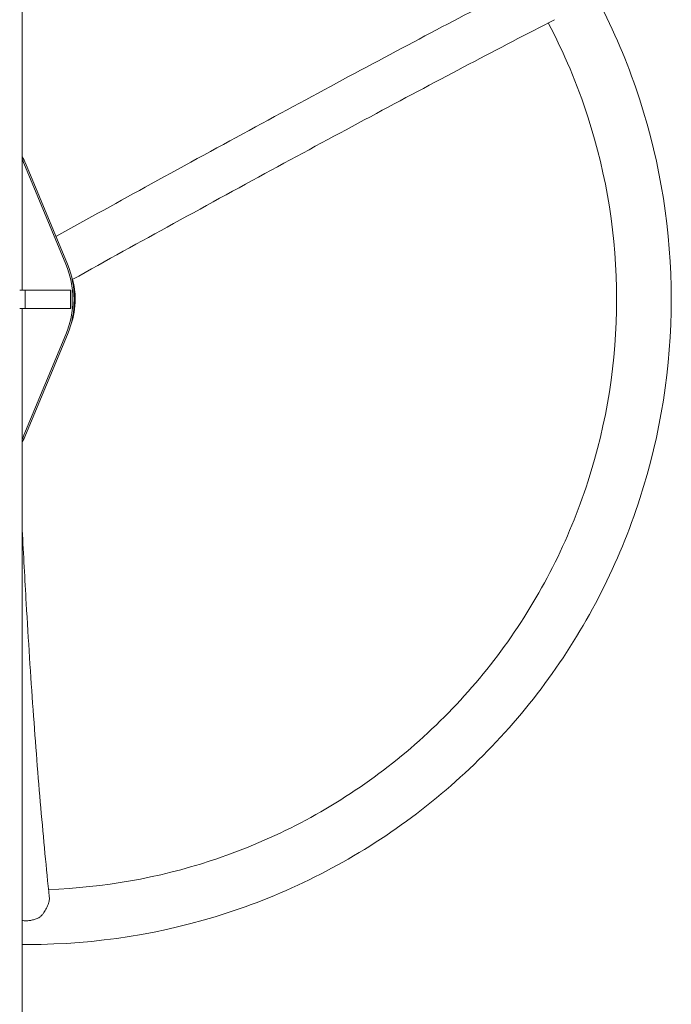
# Model space of a CAD drawing. Units: millimetres. Extents: x -11508 to 9493, y -9254 to 9318.
# Drawn here: x 8523 to 8880, y 5014 to 5554 of the extents above; entities that cross this region are included whole.
import ezdxf

# ---------------------------------------------------------------- set-up
doc = ezdxf.new("R2010")
doc.units = ezdxf.units.MM
doc.header["$LTSCALE"] = 20
doc.layers.add('2d', color=230, linetype='Continuous')

# ---------------------------------------------------------------- blocks, each defined once
blk = doc.blocks.new('FSW21200-XX00')
at = {"layer": '2d', "lineweight": 0}
for p, q in [((608, -24.18), (1556, -24.18)), ((1541.77, -48.11), (1486.38, -25.12)), ((1541.77, -48.99), (1486.38, -26)), ((1556, -50.92), (1556, -22.79)), ((1556, -25.75), (1566, -25.75)), ((1566, -50.92), (1566, -22.79)), ((1566, -24.18), (1998.85, -24.18)), ((1635.62, -25.12), (1580.23, -48.11)), ((1635.62, -26), (1580.23, -48.99)), ((1556, -50.66), (1566, -50.66)), ((1556, -50.92), (1566, -50.92))]:
    blk.add_line(p, q, dxfattribs=at)
at = {"layer": '2d', "lineweight": 0, "extrusion": (0, 0, -1)}
for centre, major_axis, start_param, end_param in [((1496, -3.01), (-25, 0), -1.176005, -1.016328), ((1496, -2.14), (-25, 0), -1.176005, -1.086872), ((1626, -3.01), (-25, 0), -2.125265, -1.965587), ((1626, -2.14), (-25, 0), -2.054721, -1.965587), ((1561, -2.14), (-50, 0), -1.965587, -1.176005), ((1561, -3.01), (-50, 0), -1.965587, -1.176005), ((1561, -12.44), (-41, 0), -1.570796, -1.221047), ((1561, -12.44), (-41, 0), -1.840092, -1.570796)]:
    blk.add_ellipse(centre, major_axis=major_axis, ratio=0.996195, start_param=start_param, end_param=end_param, dxfattribs=at)
at = {"layer": '2d', "lineweight": 0}
for points in [[(1207.02, -24.18), (1207.01, -25.36), (1207, -26.53), (1207, -27.71)], [(1220.13, -24.18), (1220.05, -24.84), (1220.01, -25.5), (1220.01, -26.16)]]:
    blk.add_open_spline(points, degree=3, dxfattribs=at)
for points, knots in [([(1220.01, -26.16), (1220.01, -26.52), (1220.02, -26.87), (1220.07, -27.59), (1220.1, -27.94), (1220.25, -29), (1220.39, -29.69), (1220.76, -31.05), (1221, -31.72), (1221.54, -32.99), (1221.86, -33.6), (1222.21, -34.17)], [0.065950615, 0.065950615, 0.065950615, 0.065950615, 0.067011965, 0.067011965, 0.068073315, 0.068073315, 0.070196015, 0.070196015, 0.072318714, 0.072318714, 0.074441414, 0.074441414, 0.074441414, 0.074441414]), ([(1434.56, -24.18), (1420.81, -24.88), (1407.33, -25.61), (1373.99, -27.55), (1354.52, -28.81), (1317.09, -31.48), (1299.12, -32.9), (1264.86, -35.87), (1248.58, -37.43), (1233.2, -39.05)], [2.0963268, 2.0963268, 2.0963268, 2.0963268, 2.1600159, 2.1600159, 2.2571053, 2.2571053, 2.3541948, 2.3541948, 2.4512842, 2.4512842, 2.4512842, 2.4512842]), ([(1207, -27.71), (1207, -64.65), (1212.87, -101.59), (1235.79, -171.85), (1252.83, -205.17), (1296.42, -264.93), (1322.95, -291.37), (1382.94, -334.78), (1416.37, -351.75), (1486.88, -374.57), (1523.94, -380.42), (1561, -380.42)], [3.141593, 3.141593, 3.141593, 3.141593, 3.455752, 3.455752, 3.769911, 3.769911, 4.08407, 4.08407, 4.39823, 4.39823, 4.712389, 4.712389, 4.712389, 4.712389]), ([(1561, -380.42), (1598.06, -380.42), (1635.12, -374.57), (1705.63, -351.75), (1739.06, -334.78), (1799.05, -291.37), (1825.58, -264.93), (1869.17, -205.17), (1886.21, -171.85), (1909.13, -101.59), (1915, -64.65), (1915, -27.71)], [4.712389, 4.712389, 4.712389, 4.712389, 5.026548, 5.026548, 5.340708, 5.340708, 5.654867, 5.654867, 5.969026, 5.969026, 6.283185, 6.283185, 6.283185, 6.283185]), ([(1233.2, -39.05), (1232.81, -39.09), (1232.38, -39.1), (1231.56, -39.04), (1231.15, -38.99), (1230.34, -38.83), (1229.92, -38.72), (1229.08, -38.47), (1228.65, -38.31), (1227.8, -37.96), (1227.37, -37.76), (1226.53, -37.33), (1226.11, -37.1), (1225.28, -36.59), (1224.87, -36.32), (1224.07, -35.76), (1223.69, -35.46), (1222.93, -34.84), (1222.56, -34.51), (1222.21, -34.17)], [0.06169737, 0.06169737, 0.06169737, 0.06169737, 0.06338679, 0.06338679, 0.06484314, 0.06484314, 0.06629949, 0.06629949, 0.06775584, 0.06775584, 0.06921219, 0.06921219, 0.07066854, 0.07066854, 0.07212489, 0.07212489, 0.07358124, 0.07358124, 0.07503759, 0.07503759, 0.07503759, 0.07503759]), ([(1237.19, -38.63), (1238.21, -68.76), (1243.5, -98.74), (1263.33, -159.55), (1278.92, -190.03), (1318.8, -244.71), (1343.09, -268.9), (1397.98, -308.64), (1428.59, -324.17), (1493.14, -345.07), (1527.06, -350.42), (1561, -350.42)], [3.175458, 3.175458, 3.175458, 3.175458, 3.455752, 3.455752, 3.769911, 3.769911, 4.08407, 4.08407, 4.39823, 4.39823, 4.712389, 4.712389, 4.712389, 4.712389]), ([(1595.43, -42.68), (1605.24, -60.34), (1614.88, -77.77), (1635.02, -114.41), (1645.48, -133.54), (1665.73, -170.84), (1675.52, -189), (1694.37, -224.21), (1703.42, -241.25), (1720.68, -274.03), (1728.89, -289.77), (1736.65, -304.8)], [0.3303567, 0.3303567, 0.3303567, 0.3303567, 0.4157232, 0.4157232, 0.5130024, 0.5130024, 0.6102816, 0.6102816, 0.7075607, 0.7075607, 0.8048399, 0.8048399, 0.8048399, 0.8048399]), ([(1571.81, -51.64), (1582.28, -70.46), (1592.54, -89.03), (1613.25, -126.69), (1623.66, -145.75), (1643.83, -182.9), (1653.59, -201), (1672.35, -236.06), (1681.36, -253.02), (1698.54, -285.65), (1706.71, -301.31), (1714.43, -316.25)], [0.3252355, 0.3252355, 0.3252355, 0.3252355, 0.4162236, 0.4162236, 0.5133666, 0.5133666, 0.6105097, 0.6105097, 0.7076527, 0.7076527, 0.8047957, 0.8047957, 0.8047957, 0.8047957]), ([(1561, -350.42), (1594.94, -350.42), (1628.86, -345.07), (1678.91, -328.87), (1696.17, -321.58), (1712.68, -312.87)], [4.712389, 4.712389, 4.712389, 4.712389, 5.0265482, 5.0265482, 5.1995183, 5.1995183, 5.1995183, 5.1995183])]:
    blk.add_open_spline(points, degree=3, knots=knots, dxfattribs=at)

msp = doc.modelspace()

# ---------------------------------------------------------------- block references
at = {"rotation": 90}
msp.add_blockref('FSW21200-XX00', (8500, 3839.89), dxfattribs=at)

doc.saveas('drawing.dxf')
